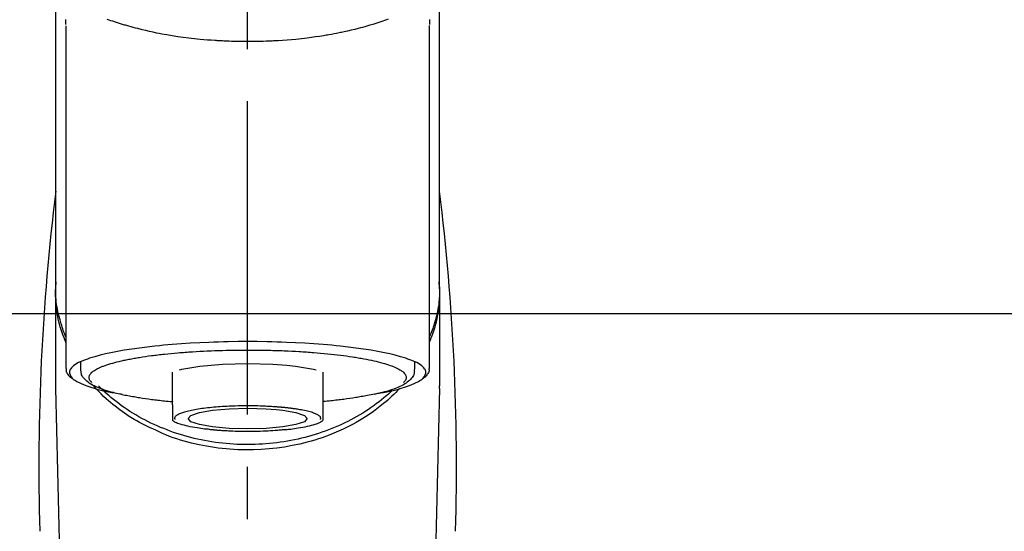
# Model space of a CAD drawing. Extents: x 28111 to 54233, y -21830 to -13430.
# Drawn here: x 44041 to 44159, y -18946 to -18885 of the extents above; entities that cross this region are included whole.
import ezdxf

# ---------------------------------------------------------------- set-up
doc = ezdxf.new("R2010")
doc.units = 0
doc.header["$LTSCALE"] = 50
doc.header["$MEASUREMENT"] = 0
doc.linetypes.add('CENTER2', pattern=[1.125, 0.75, -0.125, 0.125, -0.125])
doc.layers.add('150-機器', color=8, linetype='CONTINUOUS')
doc.layers.add('180-補助', color=161, linetype='CONTINUOUS')

msp = doc.modelspace()

# ---------------------------------------------------------------- linework, layer by layer
at = {"layer": '150-機器', "color": 161, "linetype": 'CENTER2'}
msp.add_line((44068.09, -19157.43), (44068.09, -18825.44), dxfattribs=at)
at = {"layer": '150-機器', "color": 13, "linetype": 'Continuous'}
for p, q in [((44046.4, -18926.91), (44046.4, -18885.9)), ((44089.79, -18885.88), (44089.79, -18926.91)), ((44045.16, -18928.99), (44045.16, -18917.77)), ((44091.03, -18917.12), (44091.03, -18928.99)), ((44048.15, -18927.01), (44048.15, -18926.16)), ((44088.04, -18926.16), (44088.04, -18927.01)), ((44059.12, -18931.27), (44059.12, -18927.34)), ((44077.07, -18927.34), (44077.07, -18931.27)), ((44045.16, -18929.29), (44045.16, -18928.99)), ((44047.15, -19014.1), (44045.16, -18929.29)), ((44091.03, -18929.29), (44089.04, -19014.1)), ((44091.03, -18929.29), (44091.03, -18928.99))]:
    msp.add_line(p, q, dxfattribs=at)
for points in [[(44045.16, -18917.12), (44045.16, -18912.83), (44045.16, -18908.54), (44045.16, -18904.25), (44045.16, -18899.96), (44045.16, -18895.66), (44045.16, -18891.37), (44045.16, -18887.08), (44045.16, -18882.79), (44045.16, -18878.5), (44045.16, -18874.21), (44045.16, -18869.92), (44045.16, -18865.63)], [(44091.03, -18917.12), (44091.03, -18912.83), (44091.03, -18908.54), (44091.03, -18904.25), (44091.03, -18899.96), (44091.03, -18895.66), (44091.03, -18891.37), (44091.03, -18887.08), (44091.03, -18882.79), (44091.03, -18878.5), (44091.03, -18874.21), (44091.03, -18869.92), (44091.03, -18865.63)], [(44046.3, -18885.13), (44046.3, -18885.26), (44046.3, -18885.38), (44046.3, -18885.51), (44046.31, -18885.63), (44046.31, -18885.65), (44046.31, -18885.66), (44046.31, -18885.68), (44046.31, -18885.69), (44046.31, -18885.7), (44046.31, -18885.72), (44046.31, -18885.73), (44046.31, -18885.75)], [(44084.89, -18885.12), (44084.68, -18885.2), (44084.46, -18885.27), (44084.24, -18885.35), (44084.13, -18885.39), (44084.02, -18885.43), (44083.9, -18885.46), (44083.79, -18885.5), (44083.43, -18885.62), (44083.08, -18885.73), (44082.72, -18885.84), (44082.36, -18885.95), (44082.1, -18886.02), (44081.84, -18886.09), (44081.58, -18886.16), (44081.32, -18886.23), (44080.9, -18886.34), (44080.48, -18886.44), (44080.05, -18886.53), (44079.62, -18886.62), (44079.48, -18886.65), (44079.33, -18886.69), (44079.18, -18886.72), (44079.03, -18886.75), (44078.73, -18886.81), (44078.42, -18886.87), (44078.11, -18886.93), (44077.8, -18886.98), (44077.64, -18887.01), (44077.48, -18887.04), (44077.33, -18887.06), (44077.17, -18887.09), (44076.68, -18887.17), (44076.2, -18887.24), (44075.71, -18887.31), (44075.22, -18887.38), (44074.89, -18887.42), (44074.55, -18887.46), (44074.21, -18887.5), (44073.87, -18887.53), (44073.34, -18887.58), (44072.8, -18887.62), (44072.27, -18887.66), (44071.74, -18887.69), (44071.56, -18887.7), (44071.38, -18887.71), (44071.2, -18887.72), (44071.02, -18887.73), (44070.66, -18887.75), (44070.3, -18887.76), (44069.94, -18887.77), (44069.59, -18887.78), (44069.41, -18887.79), (44069.23, -18887.79), (44069.05, -18887.8), (44068.87, -18887.8), (44068.5, -18887.8), (44068.14, -18887.8), (44067.78, -18887.8), (44067.42, -18887.8), (44067.24, -18887.8), (44067.06, -18887.79), (44066.88, -18887.79), (44066.7, -18887.79), (44066.43, -18887.78), (44066.15, -18887.77), (44065.88, -18887.76), (44065.61, -18887.75), (44065.52, -18887.74), (44065.43, -18887.74), (44065.34, -18887.74), (44065.25, -18887.73), (44065.07, -18887.72), (44064.89, -18887.71), (44064.71, -18887.7), (44064.53, -18887.69), (44064.44, -18887.69), (44064.35, -18887.68), (44064.26, -18887.68), (44064.18, -18887.67), (44063.73, -18887.64), (44063.29, -18887.61), (44062.85, -18887.58), (44062.41, -18887.54), (44062.07, -18887.51), (44061.73, -18887.47), (44061.39, -18887.43), (44061.05, -18887.39), (44060.39, -18887.3), (44059.74, -18887.21), (44059.08, -18887.11), (44058.43, -18887), (44058.12, -18886.95), (44057.81, -18886.89), (44057.51, -18886.83), (44057.2, -18886.77), (44056.78, -18886.68), (44056.35, -18886.58), (44055.92, -18886.48), (44055.49, -18886.38), (44055.35, -18886.34), (44055.22, -18886.31), (44055.08, -18886.27), (44054.94, -18886.24), (44054.67, -18886.17), (44054.41, -18886.1), (44054.15, -18886.03), (44053.88, -18885.95), (44053.76, -18885.92), (44053.63, -18885.88), (44053.5, -18885.84), (44053.38, -18885.81), (44053.02, -18885.7), (44052.66, -18885.59), (44052.3, -18885.48), (44051.95, -18885.36), (44051.73, -18885.29), (44051.52, -18885.21), (44051.3, -18885.13)], [(44089.88, -18885.73), (44089.88, -18885.72), (44089.88, -18885.7), (44089.88, -18885.69), (44089.88, -18885.68), (44089.88, -18885.67), (44089.88, -18885.66), (44089.88, -18885.65), (44089.88, -18885.64), (44089.88, -18885.57), (44089.89, -18885.5), (44089.89, -18885.44), (44089.89, -18885.37), (44089.89, -18885.32), (44089.89, -18885.26), (44089.89, -18885.21), (44089.89, -18885.16)], [(44046.36, -18923.82), (44046.34, -18923.76), (44046.31, -18923.7), (44046.29, -18923.64), (44046.26, -18923.58), (44046.24, -18923.52), (44046.22, -18923.46), (44046.19, -18923.4), (44046.17, -18923.34), (44046.04, -18922.98), (44045.9, -18922.63), (44045.78, -18922.27), (44045.66, -18921.91), (44045.58, -18921.61), (44045.5, -18921.31), (44045.44, -18921.01), (44045.38, -18920.7), (44045.29, -18920.15), (44045.22, -18919.61), (44045.17, -18919.06), (44045.14, -18918.5), (44045.13, -18918.26), (44045.12, -18918.02), (44045.12, -18917.77), (44045.13, -18917.53), (44045.14, -18917.28), (44045.16, -18917.04), (44045.18, -18916.8), (44045.21, -18916.56)], [(44089.83, -18923.82), (44089.85, -18923.76), (44089.88, -18923.7), (44089.9, -18923.64), (44089.93, -18923.58), (44089.95, -18923.52), (44089.97, -18923.46), (44090, -18923.4), (44090.02, -18923.34), (44090.15, -18922.98), (44090.29, -18922.63), (44090.41, -18922.27), (44090.53, -18921.91), (44090.61, -18921.61), (44090.69, -18921.31), (44090.75, -18921.01), (44090.81, -18920.7), (44090.9, -18920.15), (44090.96, -18919.61), (44091.01, -18919.06), (44091.05, -18918.5), (44091.06, -18918.26), (44091.07, -18918.02), (44091.07, -18917.77), (44091.06, -18917.53), (44091.05, -18917.28), (44091.03, -18917.04), (44091.01, -18916.8), (44090.98, -18916.56)], [(44046.36, -18923.12), (44046.27, -18922.93), (44046.19, -18922.74), (44046.12, -18922.55), (44046.04, -18922.35), (44045.97, -18922.16), (44045.91, -18921.97), (44045.85, -18921.77), (44045.79, -18921.57), (44045.65, -18921.08), (44045.52, -18920.58), (44045.4, -18920.08), (44045.3, -18919.58), (44045.25, -18919.27), (44045.21, -18918.96), (44045.18, -18918.66), (44045.16, -18918.35), (44045.15, -18918.04), (44045.14, -18917.73), (44045.15, -18917.42), (44045.16, -18917.12)], [(44091.03, -18917.12), (44091.04, -18917.42), (44091.05, -18917.73), (44091.04, -18918.04), (44091.03, -18918.35), (44091.01, -18918.66), (44090.98, -18918.96), (44090.94, -18919.27), (44090.89, -18919.58), (44090.79, -18920.08), (44090.67, -18920.58), (44090.54, -18921.07), (44090.4, -18921.56), (44090.35, -18921.76), (44090.28, -18921.95), (44090.22, -18922.14), (44090.15, -18922.33), (44090.08, -18922.52), (44090, -18922.71), (44089.93, -18922.9), (44089.84, -18923.09)], [(44083.9, -18929.85), (44083.91, -18929.85), (44083.91, -18929.85), (44083.92, -18929.85), (44083.92, -18929.85), (44083.93, -18929.85), (44083.94, -18929.84), (44083.94, -18929.84), (44083.95, -18929.84), (44084.34, -18929.77), (44084.73, -18929.69), (44085.12, -18929.62), (44085.51, -18929.54), (44085.82, -18929.46), (44086.13, -18929.38), (44086.44, -18929.28), (44086.75, -18929.19), (44087.21, -18929.04), (44087.66, -18928.87), (44088.1, -18928.67), (44088.54, -18928.45), (44088.69, -18928.36), (44088.83, -18928.27), (44088.96, -18928.17), (44089.08, -18928.05), (44089.23, -18927.87), (44089.34, -18927.67), (44089.4, -18927.46), (44089.4, -18927.25), (44089.36, -18927.14), (44089.31, -18927.04), (44089.25, -18926.94), (44089.17, -18926.84), (44088.92, -18926.59), (44088.63, -18926.38), (44088.31, -18926.21), (44087.99, -18926.07), (44087.74, -18925.97), (44087.5, -18925.87), (44087.26, -18925.78), (44087.02, -18925.69), (44086.39, -18925.5), (44085.75, -18925.32), (44085.1, -18925.17), (44084.45, -18925.02), (44084.05, -18924.94), (44083.65, -18924.87), (44083.25, -18924.8), (44082.85, -18924.73), (44081.94, -18924.58), (44081.02, -18924.46), (44080.1, -18924.34), (44079.18, -18924.24), (44078.66, -18924.18), (44078.15, -18924.13), (44077.63, -18924.09), (44077.11, -18924.04), (44076.02, -18923.96), (44074.92, -18923.89), (44073.82, -18923.83), (44072.73, -18923.79), (44072.15, -18923.76), (44071.57, -18923.75), (44070.99, -18923.73), (44070.41, -18923.72), (44069.25, -18923.7), (44068.09, -18923.7), (44066.94, -18923.7), (44065.78, -18923.72), (44065.2, -18923.73), (44064.62, -18923.75), (44064.04, -18923.76), (44063.46, -18923.79), (44062.37, -18923.83), (44061.27, -18923.89), (44060.17, -18923.96), (44059.08, -18924.04), (44058.56, -18924.09), (44058.04, -18924.13), (44057.53, -18924.18), (44057.01, -18924.24), (44056.09, -18924.34), (44055.17, -18924.46), (44054.25, -18924.58), (44053.34, -18924.73), (44052.94, -18924.8), (44052.54, -18924.87), (44052.14, -18924.94), (44051.74, -18925.02), (44051.09, -18925.17), (44050.44, -18925.32), (44049.8, -18925.5), (44049.17, -18925.69), (44048.93, -18925.78), (44048.69, -18925.87), (44048.45, -18925.97), (44048.2, -18926.07), (44047.87, -18926.21), (44047.56, -18926.38), (44047.27, -18926.59), (44047.02, -18926.84), (44046.94, -18926.94), (44046.88, -18927.04), (44046.82, -18927.14), (44046.79, -18927.25), (44046.79, -18927.46), (44046.85, -18927.67), (44046.96, -18927.87), (44047.11, -18928.05), (44047.23, -18928.17), (44047.36, -18928.27), (44047.5, -18928.36), (44047.65, -18928.45), (44048.09, -18928.67), (44048.53, -18928.87), (44048.98, -18929.04), (44049.44, -18929.19), (44049.75, -18929.28), (44050.06, -18929.38), (44050.37, -18929.46), (44050.68, -18929.54), (44051.07, -18929.62), (44051.46, -18929.69), (44051.85, -18929.77), (44052.23, -18929.84), (44052.24, -18929.84), (44052.24, -18929.84), (44052.25, -18929.84), (44052.25, -18929.84), (44052.25, -18929.84), (44052.26, -18929.84), (44052.26, -18929.85), (44052.26, -18929.85)], [(44053.3, -18925.93), (44053.44, -18925.9), (44053.58, -18925.87), (44053.73, -18925.84), (44053.87, -18925.81), (44054.03, -18925.78), (44054.2, -18925.75), (44054.36, -18925.72), (44054.52, -18925.69), (44054.68, -18925.66), (44054.85, -18925.63), (44055.01, -18925.61), (44055.17, -18925.58), (44055.53, -18925.52), (44055.88, -18925.46), (44056.24, -18925.41), (44056.6, -18925.37), (44056.79, -18925.34), (44056.98, -18925.32), (44057.17, -18925.3), (44057.37, -18925.28), (44057.56, -18925.25), (44057.75, -18925.23), (44057.94, -18925.21), (44058.14, -18925.18), (44058.54, -18925.14), (44058.95, -18925.1), (44059.36, -18925.06), (44059.76, -18925.03), (44059.98, -18925.01), (44060.19, -18925), (44060.41, -18924.98), (44060.62, -18924.96), (44060.84, -18924.95), (44061.05, -18924.93), (44061.26, -18924.92), (44061.48, -18924.9), (44061.92, -18924.87), (44062.36, -18924.85), (44062.81, -18924.82), (44063.25, -18924.8), (44063.71, -18924.78), (44064.16, -18924.77), (44064.62, -18924.75), (44065.07, -18924.74), (44065.54, -18924.72), (44066, -18924.71), (44066.46, -18924.7), (44066.92, -18924.7), (44067.15, -18924.7), (44067.39, -18924.7), (44067.62, -18924.7), (44067.85, -18924.7), (44068.09, -18924.7), (44068.32, -18924.7), (44068.55, -18924.7), (44068.78, -18924.7), (44069.25, -18924.7), (44069.71, -18924.7), (44070.18, -18924.71), (44070.64, -18924.72), (44070.87, -18924.73), (44071.1, -18924.74), (44071.33, -18924.75), (44071.56, -18924.75), (44071.78, -18924.76), (44072.01, -18924.77), (44072.24, -18924.77), (44072.47, -18924.78), (44072.92, -18924.8), (44073.37, -18924.82), (44073.81, -18924.85), (44074.26, -18924.87), (44074.47, -18924.89), (44074.69, -18924.9), (44074.91, -18924.92), (44075.12, -18924.93), (44075.34, -18924.95), (44075.56, -18924.96), (44075.77, -18924.98), (44075.99, -18924.99), (44076.4, -18925.03), (44076.81, -18925.06), (44077.23, -18925.1), (44077.64, -18925.14), (44078.03, -18925.18), (44078.42, -18925.23), (44078.81, -18925.27), (44079.2, -18925.32), (44079.57, -18925.36), (44079.93, -18925.41), (44080.29, -18925.46), (44080.65, -18925.52), (44080.82, -18925.55), (44080.99, -18925.57), (44081.16, -18925.6), (44081.32, -18925.63), (44081.49, -18925.66), (44081.66, -18925.69), (44081.82, -18925.72), (44081.99, -18925.74), (44082.29, -18925.8), (44082.59, -18925.86), (44082.89, -18925.93), (44083.19, -18925.99), (44083.45, -18926.05), (44083.72, -18926.12), (44083.98, -18926.19), (44084.24, -18926.26), (44084.47, -18926.32), (44084.69, -18926.39), (44084.92, -18926.47), (44085.14, -18926.54), (44085.33, -18926.61), (44085.51, -18926.68), (44085.69, -18926.76), (44085.87, -18926.84), (44086.02, -18926.91), (44086.16, -18926.98), (44086.3, -18927.06), (44086.44, -18927.15), (44086.54, -18927.22), (44086.64, -18927.29), (44086.74, -18927.37), (44086.83, -18927.46), (44086.89, -18927.54), (44086.95, -18927.61), (44086.99, -18927.7), (44087.03, -18927.78), (44087.05, -18927.86), (44087.06, -18927.94), (44087.07, -18928.03), (44087.06, -18928.11), (44087.03, -18928.2), (44087, -18928.28), (44086.95, -18928.36), (44086.9, -18928.43), (44086.86, -18928.47), (44086.81, -18928.51), (44086.77, -18928.55), (44086.72, -18928.59), (44086.72, -18928.59), (44086.72, -18928.59), (44086.72, -18928.59), (44086.72, -18928.59)], [(44049.47, -18928.59), (44049.44, -18928.56), (44049.4, -18928.53), (44049.37, -18928.5), (44049.34, -18928.47), (44049.28, -18928.41), (44049.23, -18928.34), (44049.19, -18928.27), (44049.16, -18928.19), (44049.14, -18928.11), (44049.12, -18928.03), (44049.12, -18927.95), (44049.13, -18927.87), (44049.16, -18927.78), (44049.19, -18927.7), (44049.24, -18927.62), (44049.29, -18927.55), (44049.37, -18927.46), (44049.45, -18927.37), (44049.54, -18927.3), (44049.63, -18927.23), (44049.76, -18927.14), (44049.89, -18927.06), (44050.02, -18926.99), (44050.15, -18926.92), (44050.24, -18926.88), (44050.33, -18926.84), (44050.41, -18926.8), (44050.5, -18926.77), (44050.59, -18926.73), (44050.67, -18926.69), (44050.76, -18926.65), (44050.85, -18926.62), (44051.06, -18926.54), (44051.27, -18926.46), (44051.49, -18926.39), (44051.71, -18926.33), (44051.96, -18926.26), (44052.21, -18926.19), (44052.46, -18926.12), (44052.72, -18926.06), (44052.86, -18926.03), (44053.01, -18925.99), (44053.15, -18925.96), (44053.3, -18925.93)], [(44047.23, -18928.18), (44047.22, -18928.17), (44047.2, -18928.16), (44047.19, -18928.15), (44047.17, -18928.14), (44047.1, -18928.11), (44047.04, -18928.07), (44046.97, -18928.02), (44046.91, -18927.98), (44046.83, -18927.91), (44046.76, -18927.83), (44046.7, -18927.74), (44046.63, -18927.65), (44046.56, -18927.55), (44046.49, -18927.45), (44046.44, -18927.35), (44046.41, -18927.24), (44046.4, -18927.18), (44046.41, -18927.12), (44046.41, -18927.06), (44046.42, -18927), (44046.42, -18926.98), (44046.43, -18926.97), (44046.43, -18926.95), (44046.43, -18926.93)], [(44053.1, -18930.03), (44053.02, -18930.01), (44052.95, -18930), (44052.87, -18929.98), (44052.8, -18929.97), (44052.61, -18929.93), (44052.42, -18929.89), (44052.23, -18929.85), (44052.04, -18929.8), (44051.77, -18929.73), (44051.51, -18929.66), (44051.24, -18929.58), (44050.98, -18929.49), (44050.72, -18929.4), (44050.45, -18929.31), (44050.19, -18929.2), (44049.93, -18929.09), (44049.73, -18929), (44049.53, -18928.9), (44049.34, -18928.78), (44049.15, -18928.66), (44049, -18928.56), (44048.86, -18928.44), (44048.73, -18928.32), (44048.6, -18928.19), (44048.49, -18928.07), (44048.39, -18927.94), (44048.31, -18927.8), (44048.24, -18927.66), (44048.21, -18927.56), (44048.19, -18927.46), (44048.18, -18927.36), (44048.17, -18927.26), (44048.16, -18927.21), (44048.16, -18927.15), (44048.15, -18927.1), (44048.15, -18927.05)], [(44059.95, -18927.07), (44060.23, -18927), (44062.38, -18926.62), (44065.09, -18926.38), (44068.1, -18926.3), (44071.1, -18926.38), (44072.76, -18926.51)], [(44072.76, -18926.51), (44073.81, -18926.62), (44075.96, -18927), (44076.29, -18927.08)], [(44088.01, -18927.02), (44088.01, -18927.05), (44088.01, -18927.09), (44088.02, -18927.12), (44088.02, -18927.16), (44088.02, -18927.24), (44088.03, -18927.33), (44088.02, -18927.41), (44088.01, -18927.49), (44087.97, -18927.62), (44087.91, -18927.75), (44087.83, -18927.87), (44087.75, -18927.98), (44087.65, -18928.11), (44087.55, -18928.22), (44087.45, -18928.33), (44087.33, -18928.44), (44087.19, -18928.55), (44087.04, -18928.66), (44086.88, -18928.76), (44086.72, -18928.86), (44086.5, -18928.97), (44086.29, -18929.08), (44086.07, -18929.18), (44085.84, -18929.27), (44085.56, -18929.38), (44085.27, -18929.48), (44084.98, -18929.57), (44084.68, -18929.66), (44084.45, -18929.72), (44084.22, -18929.78), (44083.99, -18929.84), (44083.76, -18929.89), (44083.64, -18929.92), (44083.51, -18929.95), (44083.39, -18929.97), (44083.27, -18930)], [(44089.76, -18926.9), (44089.76, -18926.91), (44089.77, -18926.93), (44089.77, -18926.94), (44089.77, -18926.96), (44089.78, -18927.02), (44089.79, -18927.08), (44089.8, -18927.14), (44089.79, -18927.2), (44089.77, -18927.31), (44089.72, -18927.41), (44089.66, -18927.51), (44089.59, -18927.6), (44089.53, -18927.69), (44089.46, -18927.78), (44089.39, -18927.87), (44089.31, -18927.94), (44089.25, -18927.99), (44089.18, -18928.04), (44089.12, -18928.08), (44089.05, -18928.12), (44089.03, -18928.13), (44089.01, -18928.15), (44088.98, -18928.16), (44088.96, -18928.17)], [(44057.1, -18934.29), (44056.76, -18934.15), (44056.43, -18934.01), (44056.1, -18933.86), (44055.78, -18933.7), (44055.46, -18933.54), (44055.15, -18933.37), (44054.84, -18933.19), (44054.53, -18933.01), (44053.94, -18932.64), (44053.36, -18932.25), (44052.79, -18931.85), (44052.23, -18931.43), (44051.96, -18931.22), (44051.69, -18931), (44051.43, -18930.78), (44051.17, -18930.55), (44050.86, -18930.25), (44050.56, -18929.95), (44050.27, -18929.64), (44049.97, -18929.33), (44049.91, -18929.26), (44049.85, -18929.2), (44049.79, -18929.13), (44049.73, -18929.07), (44049.67, -18929), (44049.61, -18928.93), (44049.55, -18928.86), (44049.49, -18928.79)], [(44085.39, -18929.53), (44085.31, -18929.6), (44085.24, -18929.67), (44085.16, -18929.74), (44085.09, -18929.81), (44084.92, -18929.97), (44084.74, -18930.13), (44084.56, -18930.28), (44084.39, -18930.43), (44084.1, -18930.67), (44083.81, -18930.9), (44083.51, -18931.12), (44083.21, -18931.34), (44082.88, -18931.58), (44082.55, -18931.8), (44082.21, -18932.03), (44081.87, -18932.24), (44081.51, -18932.45), (44081.16, -18932.66), (44080.8, -18932.86), (44080.44, -18933.05), (44080.07, -18933.24), (44079.7, -18933.43), (44079.32, -18933.6), (44078.94, -18933.78), (44078.56, -18933.94), (44078.17, -18934.1), (44077.78, -18934.25), (44077.38, -18934.4), (44076.98, -18934.54), (44076.58, -18934.68), (44076.18, -18934.81), (44075.77, -18934.93), (44075.36, -18935.05), (44074.95, -18935.16), (44074.53, -18935.26), (44074.12, -18935.36), (44073.7, -18935.45), (44073.27, -18935.53), (44072.85, -18935.61), (44072.43, -18935.68), (44072, -18935.74), (44071.57, -18935.8), (44071.14, -18935.85), (44070.71, -18935.89), (44070.28, -18935.93), (44069.85, -18935.96), (44069.41, -18935.98), (44068.98, -18936), (44068.55, -18936.01), (44068.11, -18936.02), (44067.68, -18936.01), (44067.25, -18936), (44066.81, -18935.99), (44066.38, -18935.96), (44065.95, -18935.93), (44065.52, -18935.9), (44065.09, -18935.85), (44064.66, -18935.8), (44064.23, -18935.75), (44063.8, -18935.68), (44063.38, -18935.61), (44062.95, -18935.54), (44062.53, -18935.45), (44062.11, -18935.36), (44061.69, -18935.27), (44061.28, -18935.16), (44060.86, -18935.06), (44060.45, -18934.94), (44060.05, -18934.82), (44059.64, -18934.69), (44059.24, -18934.56), (44058.84, -18934.41), (44058.45, -18934.27), (44058.05, -18934.11), (44057.67, -18933.96), (44057.28, -18933.79), (44056.9, -18933.62), (44056.52, -18933.44), (44056.15, -18933.26), (44055.78, -18933.07), (44055.42, -18932.88), (44055.06, -18932.68), (44054.7, -18932.47), (44054.35, -18932.26), (44054.01, -18932.04), (44053.67, -18931.82), (44053.33, -18931.59), (44053, -18931.36), (44052.68, -18931.12), (44052.36, -18930.88), (44052.04, -18930.64), (44051.73, -18930.38), (44051.51, -18930.19), (44051.28, -18929.99), (44051.06, -18929.78), (44050.84, -18929.58), (44050.73, -18929.46), (44050.61, -18929.34), (44050.49, -18929.23), (44050.37, -18929.11), (44050.35, -18929.08), (44050.32, -18929.06), (44050.3, -18929.03), (44050.27, -18929)], [(44086.24, -18929.3), (44086.02, -18929.54), (44085.8, -18929.78), (44085.58, -18930.01), (44085.35, -18930.24), (44085.11, -18930.47), (44084.86, -18930.69), (44084.61, -18930.9), (44084.35, -18931.11), (44083.75, -18931.59), (44083.14, -18932.05), (44082.51, -18932.49), (44081.86, -18932.91), (44081.48, -18933.14), (44081.09, -18933.36), (44080.7, -18933.58), (44080.31, -18933.78), (44079.5, -18934.18), (44078.67, -18934.55), (44077.84, -18934.88), (44076.99, -18935.19), (44076.55, -18935.34), (44076.11, -18935.48), (44075.67, -18935.61), (44075.22, -18935.73), (44074.32, -18935.95), (44073.41, -18936.14), (44072.5, -18936.31), (44071.58, -18936.44), (44071.12, -18936.49), (44070.65, -18936.54), (44070.18, -18936.58), (44069.71, -18936.61), (44068.78, -18936.65), (44067.84, -18936.65), (44066.91, -18936.63), (44065.97, -18936.58), (44065.51, -18936.54), (44065.04, -18936.49), (44064.57, -18936.43), (44064.11, -18936.37), (44063.19, -18936.22), (44062.29, -18936.04), (44061.38, -18935.83), (44060.49, -18935.6), (44060.05, -18935.47), (44059.61, -18935.33), (44059.17, -18935.19), (44058.74, -18935.03), (44058.32, -18934.86), (44057.91, -18934.68), (44057.5, -18934.49), (44057.1, -18934.29)], [(44053.08, -18930.03), (44053.25, -18930.06), (44053.42, -18930.09), (44053.59, -18930.12), (44053.76, -18930.15), (44053.95, -18930.18), (44054.14, -18930.22), (44054.33, -18930.25), (44054.52, -18930.28), (44054.69, -18930.31), (44054.85, -18930.34), (44055.01, -18930.37), (44055.17, -18930.4), (44055.53, -18930.46), (44055.89, -18930.51), (44056.24, -18930.56), (44056.6, -18930.61), (44056.79, -18930.63), (44056.98, -18930.65), (44057.18, -18930.68), (44057.37, -18930.7), (44057.56, -18930.72), (44057.75, -18930.75), (44057.95, -18930.77), (44058.14, -18930.79), (44058.36, -18930.82), (44058.59, -18930.84), (44058.81, -18930.86), (44059.03, -18930.88), (44059.05, -18930.88), (44059.07, -18930.88), (44059.09, -18930.88), (44059.11, -18930.89)], [(44083.27, -18930), (44083.06, -18930.04), (44082.85, -18930.07), (44082.64, -18930.11), (44082.43, -18930.15), (44082.24, -18930.18), (44082.05, -18930.22), (44081.86, -18930.25), (44081.67, -18930.28), (44081.51, -18930.31), (44081.34, -18930.34), (44081.18, -18930.37), (44081.02, -18930.4), (44080.66, -18930.46), (44080.31, -18930.51), (44079.95, -18930.56), (44079.59, -18930.61), (44079.4, -18930.63), (44079.21, -18930.65), (44079.02, -18930.68), (44078.82, -18930.7), (44078.63, -18930.72), (44078.44, -18930.75), (44078.25, -18930.77), (44078.05, -18930.79), (44077.83, -18930.82), (44077.61, -18930.84), (44077.38, -18930.86), (44077.16, -18930.88), (44077.14, -18930.88), (44077.12, -18930.88), (44077.1, -18930.88), (44077.08, -18930.89)], [(44059.12, -18931.27), (44059.12, -18931.29), (44059.12, -18931.31), (44059.12, -18931.33), (44059.12, -18931.35), (44059.12, -18931.38), (44059.12, -18931.4), (44059.12, -18931.42), (44059.12, -18931.44), (44059.12, -18931.48), (44059.12, -18931.52), (44059.12, -18931.56), (44059.12, -18931.6), (44059.12, -18931.62), (44059.12, -18931.64), (44059.12, -18931.65), (44059.12, -18931.67), (44059.12, -18931.72), (44059.12, -18931.77), (44059.12, -18931.81), (44059.12, -18931.86), (44059.12, -18931.89), (44059.12, -18931.91), (44059.12, -18931.94), (44059.12, -18931.96), (44059.12, -18932), (44059.12, -18932.04), (44059.12, -18932.09), (44059.12, -18932.13), (44059.12, -18932.15), (44059.12, -18932.17), (44059.12, -18932.18), (44059.12, -18932.2), (44059.12, -18932.23), (44059.12, -18932.26), (44059.12, -18932.29), (44059.12, -18932.33), (44059.12, -18932.34), (44059.12, -18932.35), (44059.12, -18932.37), (44059.12, -18932.38), (44059.12, -18932.42), (44059.12, -18932.45), (44059.12, -18932.49), (44059.12, -18932.53), (44059.12, -18932.55), (44059.12, -18932.57), (44059.12, -18932.59), (44059.12, -18932.6), (44059.12, -18932.64), (44059.12, -18932.68), (44059.12, -18932.71), (44059.12, -18932.75), (44059.12, -18932.76), (44059.12, -18932.78), (44059.12, -18932.79), (44059.12, -18932.81), (44059.12, -18932.84), (44059.12, -18932.87), (44059.12, -18932.9), (44059.12, -18932.93), (44059.12, -18932.94), (44059.12, -18932.96), (44059.12, -18932.97), (44059.12, -18932.98), (44059.12, -18933.01), (44059.12, -18933.03), (44059.12, -18933.05), (44059.12, -18933.08), (44059.12, -18933.08), (44059.12, -18933.09), (44059.12, -18933.1), (44059.12, -18933.11), (44059.12, -18933.12), (44059.12, -18933.12), (44059.12, -18933.13), (44059.12, -18933.13)], [(44072.28, -18931.57), (44072.26, -18931.57), (44072.25, -18931.57), (44072.23, -18931.57), (44072.22, -18931.56), (44072.18, -18931.56), (44072.15, -18931.56), (44072.11, -18931.55), (44072.08, -18931.55), (44072.01, -18931.54), (44071.95, -18931.54), (44071.89, -18931.53), (44071.82, -18931.53), (44071.74, -18931.52), (44071.65, -18931.52), (44071.57, -18931.51), (44071.48, -18931.5), (44071.39, -18931.5), (44071.29, -18931.49), (44071.19, -18931.48), (44071.1, -18931.48), (44070.96, -18931.47), (44070.83, -18931.46), (44070.69, -18931.45), (44070.56, -18931.44), (44070.39, -18931.44), (44070.22, -18931.43), (44070.05, -18931.42), (44069.88, -18931.41), (44069.6, -18931.4), (44069.31, -18931.39), (44069.03, -18931.39), (44068.75, -18931.38), (44068.39, -18931.38), (44068.03, -18931.38), (44067.67, -18931.38), (44067.31, -18931.38), (44066.96, -18931.39), (44066.61, -18931.4), (44066.26, -18931.41), (44065.9, -18931.43), (44065.63, -18931.44), (44065.36, -18931.46), (44065.09, -18931.47), (44064.82, -18931.49), (44064.56, -18931.51), (44064.31, -18931.53), (44064.05, -18931.55), (44063.79, -18931.58), (44063.55, -18931.6), (44063.3, -18931.62), (44063.06, -18931.65), (44062.82, -18931.68), (44062.61, -18931.71), (44062.4, -18931.75), (44062.18, -18931.78), (44061.97, -18931.82), (44061.78, -18931.85), (44061.58, -18931.89), (44061.39, -18931.92), (44061.2, -18931.96), (44061.03, -18932), (44060.87, -18932.04), (44060.71, -18932.08), (44060.55, -18932.13), (44060.42, -18932.17), (44060.3, -18932.21), (44060.17, -18932.26), (44060.05, -18932.31), (44059.95, -18932.35), (44059.85, -18932.39), (44059.75, -18932.44), (44059.66, -18932.49), (44059.59, -18932.53), (44059.53, -18932.58), (44059.47, -18932.63), (44059.42, -18932.69), (44059.39, -18932.73), (44059.37, -18932.78), (44059.36, -18932.83), (44059.36, -18932.88), (44059.36, -18932.9), (44059.36, -18932.92), (44059.37, -18932.95), (44059.37, -18932.97), (44059.38, -18932.98), (44059.38, -18932.99), (44059.39, -18933), (44059.39, -18933.01)], [(44064.68, -18933.99), (44063.9, -18933.9), (44062.33, -18933.63), (44061.31, -18933.28), (44060.96, -18932.9), (44061.31, -18932.52), (44062.33, -18932.17), (44063.9, -18931.9), (44065.89, -18931.72), (44068.09, -18931.66), (44070.3, -18931.72), (44071.51, -18931.81)], [(44071.51, -18931.81), (44072.29, -18931.9), (44073.86, -18932.17), (44074.88, -18932.52), (44075.23, -18932.9), (44074.88, -18933.28), (44073.86, -18933.63), (44072.29, -18933.9), (44070.3, -18934.08), (44068.09, -18934.14), (44065.89, -18934.08), (44064.68, -18933.99)], [(44076.8, -18933.01), (44076.8, -18933), (44076.81, -18932.99), (44076.81, -18932.98), (44076.81, -18932.98), (44076.82, -18932.96), (44076.82, -18932.94), (44076.83, -18932.92), (44076.83, -18932.89), (44076.83, -18932.85), (44076.82, -18932.8), (44076.81, -18932.76), (44076.79, -18932.71), (44076.75, -18932.66), (44076.7, -18932.6), (44076.64, -18932.56), (44076.58, -18932.52), (44076.48, -18932.46), (44076.39, -18932.42), (44076.3, -18932.37), (44076.2, -18932.33), (44076.08, -18932.28), (44075.96, -18932.24), (44075.84, -18932.19), (44075.72, -18932.15), (44075.57, -18932.1), (44075.41, -18932.06), (44075.25, -18932.02), (44075.09, -18931.98), (44074.9, -18931.94), (44074.71, -18931.91), (44074.52, -18931.87), (44074.33, -18931.84), (44074.2, -18931.81), (44074.07, -18931.79), (44073.94, -18931.77), (44073.81, -18931.75), (44073.7, -18931.74), (44073.59, -18931.72), (44073.48, -18931.71), (44073.37, -18931.69), (44073.29, -18931.68), (44073.2, -18931.67), (44073.12, -18931.66), (44073.04, -18931.65), (44072.96, -18931.64), (44072.88, -18931.63), (44072.8, -18931.62), (44072.72, -18931.61), (44072.66, -18931.61), (44072.6, -18931.6), (44072.54, -18931.59), (44072.48, -18931.59), (44072.44, -18931.59), (44072.41, -18931.58), (44072.37, -18931.58), (44072.34, -18931.58), (44072.32, -18931.57), (44072.31, -18931.57), (44072.29, -18931.57), (44072.28, -18931.57)], [(44077.07, -18931.27), (44077.07, -18931.29), (44077.07, -18931.31), (44077.07, -18931.33), (44077.07, -18931.35), (44077.07, -18931.38), (44077.07, -18931.4), (44077.07, -18931.42), (44077.07, -18931.44), (44077.07, -18931.48), (44077.07, -18931.52), (44077.07, -18931.56), (44077.07, -18931.6), (44077.07, -18931.62), (44077.07, -18931.64), (44077.07, -18931.65), (44077.07, -18931.67), (44077.07, -18931.72), (44077.07, -18931.77), (44077.07, -18931.81), (44077.07, -18931.86), (44077.07, -18931.89), (44077.07, -18931.91), (44077.07, -18931.94), (44077.07, -18931.96), (44077.07, -18932), (44077.07, -18932.04), (44077.07, -18932.09), (44077.07, -18932.13), (44077.07, -18932.15), (44077.07, -18932.17), (44077.07, -18932.18), (44077.07, -18932.2), (44077.07, -18932.23), (44077.07, -18932.26), (44077.07, -18932.29), (44077.07, -18932.33), (44077.07, -18932.34), (44077.07, -18932.35), (44077.07, -18932.37), (44077.07, -18932.38), (44077.07, -18932.42), (44077.07, -18932.45), (44077.07, -18932.49), (44077.07, -18932.53), (44077.07, -18932.55), (44077.07, -18932.57), (44077.07, -18932.59), (44077.07, -18932.6), (44077.07, -18932.64), (44077.07, -18932.68), (44077.07, -18932.71), (44077.07, -18932.75), (44077.07, -18932.76), (44077.07, -18932.78), (44077.07, -18932.79), (44077.07, -18932.81), (44077.07, -18932.84), (44077.07, -18932.87), (44077.07, -18932.9), (44077.07, -18932.93), (44077.07, -18932.94), (44077.07, -18932.96), (44077.07, -18932.97), (44077.07, -18932.98), (44077.07, -18933.01), (44077.07, -18933.03), (44077.07, -18933.05), (44077.07, -18933.07), (44077.07, -18933.08), (44077.07, -18933.09), (44077.07, -18933.1), (44077.07, -18933.11), (44077.07, -18933.12), (44077.07, -18933.12), (44077.07, -18933.12), (44077.07, -18933.13)], [(44063.58, -18934.21), (44063.56, -18934.21), (44063.54, -18934.21), (44063.52, -18934.21), (44063.5, -18934.21), (44063.36, -18934.19), (44063.22, -18934.18), (44063.09, -18934.17), (44062.95, -18934.16), (44062.73, -18934.13), (44062.5, -18934.1), (44062.28, -18934.06), (44062.06, -18934.03), (44061.78, -18933.98), (44061.5, -18933.94), (44061.23, -18933.89), (44060.95, -18933.83), (44060.72, -18933.77), (44060.48, -18933.7), (44060.25, -18933.64), (44060.02, -18933.57), (44059.87, -18933.53), (44059.72, -18933.48), (44059.58, -18933.43), (44059.45, -18933.36), (44059.38, -18933.32), (44059.31, -18933.27), (44059.24, -18933.22), (44059.18, -18933.17), (44059.16, -18933.16), (44059.15, -18933.15), (44059.13, -18933.14), (44059.12, -18933.13)], [(44072.61, -18934.21), (44072.63, -18934.21), (44072.65, -18934.21), (44072.67, -18934.21), (44072.69, -18934.21), (44072.83, -18934.2), (44072.97, -18934.18), (44073.1, -18934.17), (44073.24, -18934.16), (44073.46, -18934.13), (44073.69, -18934.1), (44073.91, -18934.07), (44074.13, -18934.03), (44074.41, -18933.99), (44074.69, -18933.94), (44074.96, -18933.89), (44075.24, -18933.83), (44075.47, -18933.77), (44075.71, -18933.71), (44075.94, -18933.64), (44076.17, -18933.57), (44076.32, -18933.53), (44076.46, -18933.49), (44076.61, -18933.43), (44076.74, -18933.37), (44076.81, -18933.32), (44076.88, -18933.27), (44076.95, -18933.22), (44077.01, -18933.17), (44077.03, -18933.16), (44077.04, -18933.15), (44077.06, -18933.14), (44077.07, -18933.13)], [(44063.62, -18934.2), (44063.71, -18934.21), (44063.8, -18934.22), (44063.88, -18934.23), (44063.97, -18934.23), (44064.01, -18934.24), (44064.04, -18934.24), (44064.08, -18934.24), (44064.11, -18934.25), (44064.18, -18934.25), (44064.24, -18934.26), (44064.3, -18934.26), (44064.37, -18934.27), (44064.45, -18934.28), (44064.54, -18934.28), (44064.62, -18934.29), (44064.71, -18934.3), (44064.8, -18934.3), (44064.9, -18934.31), (44064.99, -18934.32), (44065.09, -18934.32), (44065.23, -18934.33), (44065.36, -18934.34), (44065.5, -18934.35), (44065.63, -18934.35), (44065.8, -18934.36), (44065.97, -18934.37), (44066.14, -18934.38), (44066.31, -18934.39), (44066.59, -18934.4), (44066.88, -18934.4), (44067.16, -18934.41), (44067.44, -18934.42), (44067.8, -18934.42), (44068.16, -18934.42), (44068.52, -18934.42), (44068.88, -18934.42), (44069.23, -18934.41), (44069.58, -18934.4), (44069.93, -18934.39), (44070.29, -18934.37), (44070.56, -18934.36), (44070.83, -18934.34), (44071.1, -18934.33), (44071.37, -18934.31), (44071.54, -18934.29), (44071.71, -18934.28), (44071.88, -18934.27), (44072.05, -18934.25), (44072.15, -18934.24), (44072.26, -18934.23), (44072.36, -18934.22), (44072.46, -18934.21), (44072.5, -18934.21), (44072.54, -18934.2), (44072.58, -18934.2), (44072.62, -18934.19)]]:
    msp.add_lwpolyline(points, dxfattribs=at)
for centre, start, end in [((44311.03, -18938.62), 172.9442, 181.6629), ((43825.16, -18938.62), 358.3371, 7.0558)]:
    msp.add_arc(centre, 267.91, start, end, dxfattribs=at)
at = {"layer": '180-補助'}
msp.add_line((43471.09, -18920.34), (46050.09, -18920.34), dxfattribs=at)

doc.saveas('drawing.dxf')
